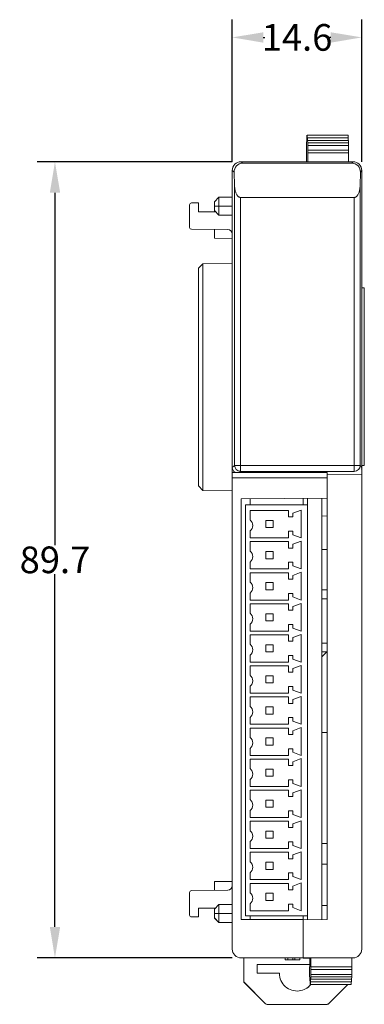
# Model space of a CAD drawing. Units: millimetres. Extents: x -27 to 564, y -106 to 905.
# Drawn here: x 222 to 261, y 61 to 172 of the extents above; entities that cross this region are included whole.
import ezdxf

# ---------------------------------------------------------------- set-up
doc = ezdxf.new("R2010")
doc.units = ezdxf.units.MM
doc.header["$LTSCALE"] = 23.1
doc.header["$MEASUREMENT"] = 0
doc.header["$PDSIZE"] = -5
doc.layers.get('0').update_dxf_attribs({"lineweight": 18})
doc.styles.get("Standard").update_dxf_attribs({"font": 'HarmonyOS_Sans_SC_Light.ttf'})
doc.styles.add('鸿蒙CAD', font='HarmonyOS_Sans_SC_Light.ttf')
doc.dimstyles.get("Standard").update_dxf_attribs({"dimtxt": 3.5, "dimasz": 3.5, "dimexe": 0.18, "dimexo": 0.0625, "dimgap": 0.09, "dimtad": 1, "dimdsep": 46, "dimtxsty": 'Standard', "dimcen": 0.09, "dimadec": 0, "dimazin": 0, "dimtol": 1, "dimtp": 0.01, "dimtm": 0.01, "dimtfac": 1, "dimtofl": 0, "dimtmove": 0, "dimatfit": 3, "dimfxl": 0, "dimtolj": 1, "dimarcsym": 0})

# ---------------------------------------------------------------- blocks, each defined once
blk = doc.blocks.new('*D98')
at = {"color": 0, "lineweight": -2, "ltscale": 0.2}
for p, q in [((246.31, 156.03), (246.31, 172.04)), ((260.91, 156.03), (260.91, 172.04)), ((249.81, 170.04), (249.97, 170.04)), ((257.41, 170.04), (257.25, 170.04))]:
    blk.add_line(p, q, dxfattribs=at)
at = {"color": 0, "ltscale": 0.2}
for points in [[(249.81, 170.62), (249.81, 169.45), (246.31, 170.04)], [(257.41, 170.62), (257.41, 169.45), (260.91, 170.04)]]:
    blk.add_solid(points, dxfattribs=at)
at = {"layer": 'Defpoints', "color": 0, "ltscale": 0.2}
for p in [(246.31, 170.04), (246.31, 155.03), (260.91, 155.03)]:
    blk.add_point(p, dxfattribs=at)
at = {"color": 0, "ltscale": 0.2, "insert": (253.61, 170.04), "char_height": 3, "attachment_point": 5, "style": '鸿蒙CAD'}
blk.add_mtext('\\A1;14.6', dxfattribs=at)
blk = doc.blocks.new('*D99')
at = {"color": 0, "lineweight": -2, "ltscale": 0.2}
for p, q in [((246.29, 156.03), (224.33, 156.03)), ((226.33, 152.53), (226.33, 112.82)), ((226.33, 69.83), (226.33, 109.55)), ((246.31, 66.33), (224.33, 66.33))]:
    blk.add_line(p, q, dxfattribs=at)
at = {"color": 0, "ltscale": 0.2}
for points in [[(225.75, 152.53), (226.92, 152.53), (226.33, 156.03)], [(225.75, 69.83), (226.92, 69.83), (226.33, 66.33)]]:
    blk.add_solid(points, dxfattribs=at)
at = {"layer": 'Defpoints', "color": 0, "ltscale": 0.2}
for p in [(247.29, 156.03), (226.33, 66.33), (247.31, 66.33)]:
    blk.add_point(p, dxfattribs=at)
at = {"color": 0, "ltscale": 0.2, "insert": (226.33, 111.18), "char_height": 3, "attachment_point": 5, "style": '鸿蒙CAD'}
blk.add_mtext('\\A1;89.7', dxfattribs=at)

msp = doc.modelspace()

# ---------------------------------------------------------------- linework, layer by layer
at = {"lineweight": 15}
for p, q in [((254.73, 158.72), (254.72, 158.72)), ((254.74, 159.02), (254.77, 159.02)), ((254.77, 159.02), (259.37, 159.02)), ((254.77, 158.72), (254.78, 158.72)), ((254.78, 158.72), (259.38, 158.72)), ((254.7, 158.42), (254.68, 158.16)), ((254.68, 157.86), (254.68, 157.32)), ((254.72, 158.42), (254.7, 158.42)), ((254.79, 158.42), (254.8, 158.42)), ((254.8, 158.42), (259.4, 158.42)), ((254.8, 158.42), (254.82, 158.16)), ((254.82, 158.16), (259.42, 158.16)), ((254.82, 158.16), (259.42, 158.16)), ((254.82, 157.86), (259.42, 157.86)), ((254.82, 157.32), (254.82, 157.86)), ((254.82, 157.86), (259.42, 157.86)), ((259.4, 158.42), (259.42, 158.16)), ((259.42, 157.86), (259.42, 157.32)), ((254.68, 156.03), (254.68, 157.02)), ((254.82, 157.32), (259.42, 157.32)), ((254.82, 157.32), (259.42, 157.32)), ((254.82, 156.03), (254.82, 157.02)), ((254.82, 157.02), (259.42, 157.02)), ((259.42, 157.02), (259.42, 156.03)), ((247.29, 156.03), (259.92, 156.03)), ((247.48, 155.87), (247.29, 156.03)), ((247.48, 155.87), (247.29, 156.03)), ((247.48, 155.87), (259.79, 155.87)), ((259.91, 156.03), (254.31, 156.03)), ((259.79, 155.87), (259.92, 156.03)), ((259.79, 155.87), (259.92, 156.03)), ((259.91, 156.03), (259.92, 156.03)), ((246.31, 121.6), (246.31, 155.05)), ((246.52, 154.86), (246.31, 155.05)), ((246.52, 154.86), (246.31, 155.05)), ((246.57, 153.37), (246.52, 154.86)), ((260.75, 154.86), (260.72, 153.37)), ((260.75, 154.86), (260.91, 155.05)), ((260.75, 154.86), (260.91, 155.05)), ((260.91, 155.05), (260.91, 155.03)), ((260.91, 155.05), (260.91, 121.6)), ((260.91, 121.4), (260.91, 155.03)), ((246.57, 153.37), (246.57, 121.82)), ((246.57, 153.37), (246.57, 121.82)), ((260.72, 121.82), (260.72, 153.37)), ((260.72, 121.82), (260.72, 153.37)), ((244.81, 152.03), (244.31, 151.53)), ((244.81, 152.03), (244.81, 151.03)), ((244.81, 152.03), (246.31, 152.03)), ((260.06, 152.01), (247.24, 152.01)), ((247.24, 152.01), (247.24, 121.82)), ((247.24, 152.01), (247.24, 121.82)), ((260.06, 121.82), (260.06, 152.01)), ((260.06, 121.82), (260.06, 152.01)), ((241.51, 151.19), (241.51, 148.63)), ((242.51, 151.39), (241.71, 151.39)), ((242.51, 150.39), (242.51, 151.39)), ((244.31, 151.53), (244.31, 151.03)), ((244.81, 151.03), (244.31, 151.03)), ((244.31, 151.03), (244.31, 150.53)), ((244.81, 151.03), (244.31, 151.03)), ((244.81, 151.03), (246.31, 151.03)), ((244.81, 151.03), (244.81, 150.03)), ((244.81, 151.03), (246.31, 151.03)), ((244.45, 150.39), (242.51, 150.39)), ((244.31, 150.53), (244.31, 150.51)), ((244.81, 150.03), (244.31, 150.53)), ((244.42, 150.39), (244.31, 150.51)), ((244.81, 150.03), (246.31, 150.03)), ((245.81, 148.39), (241.71, 148.43)), ((244.31, 148.41), (244.31, 147.41)), ((244.31, 147.41), (246.31, 147.39)), ((242.51, 144.03), (243.01, 144.54)), ((246.31, 144.56), (243.01, 144.54)), ((243.01, 144.54), (243.01, 118.99)), ((242.51, 119.5), (242.51, 144.03)), ((261.19, 141.81), (260.91, 141.81)), ((261.19, 121.81), (261.19, 141.81)), ((246.57, 121.82), (246.31, 121.6)), ((246.57, 121.82), (246.31, 121.6)), ((246.31, 121.03), (246.31, 121.6)), ((246.31, 120.43), (246.31, 121.03)), ((257.01, 121.03), (246.31, 121.03)), ((247.24, 121.15), (247.1, 121.03)), ((247.24, 121.15), (247.1, 121.03)), ((247.24, 121.82), (260.06, 121.82)), ((247.24, 121.82), (260.06, 121.82)), ((260.05, 121.15), (247.24, 121.15)), ((260.05, 121.15), (247.24, 121.15)), ((252.41, 121.03), (252.42, 121.09)), ((252.42, 121.09), (257.01, 121.09)), ((252.79, 121.09), (252.79, 121.03)), ((254.79, 121.03), (254.79, 121.09)), ((256.39, 121.09), (256.39, 121.03)), ((257.01, 120.83), (257.01, 121.03)), ((260.06, 121.82), (260.72, 121.82)), ((260.06, 121.82), (260.72, 121.82)), ((260.72, 121.82), (260.91, 121.6)), ((260.72, 121.82), (260.91, 121.6)), ((260.91, 121.81), (261.19, 121.81)), ((260.91, 120.8), (260.91, 121.4)), ((246.31, 67.33), (246.31, 120.43)), ((257.01, 120.43), (246.31, 120.43)), ((257.01, 120.83), (257.01, 120.43)), ((260.91, 120.8), (257.01, 120.83)), ((257.01, 118.13), (257.01, 120.43)), ((260.91, 67.33), (260.91, 120.8)), ((243.01, 118.99), (242.51, 119.5)), ((246.31, 118.96), (243.01, 118.99)), ((247.31, 118.04), (257.01, 118.13)), ((247.31, 70.65), (247.31, 118.04)), ((248.31, 118.04), (248.31, 117.36)), ((254.31, 118.1), (254.31, 118.1)), ((254.31, 118.1), (254.31, 117.36)), ((254.79, 117.36), (254.79, 118.11)), ((256.39, 70.65), (256.39, 118.12)), ((257.01, 118.13), (257.01, 70.66)), ((254.79, 117.36), (247.79, 117.36)), ((247.79, 117.36), (247.79, 71.06)), ((248.34, 116.73), (248.34, 115.67)), ((252.64, 116.73), (248.34, 116.73)), ((252.64, 116.01), (252.64, 116.73)), ((254.09, 116.78), (253.14, 116.43)), ((254.09, 113.65), (254.09, 116.78)), ((254.79, 71.06), (254.79, 117.36)), ((250.91, 115.61), (250.11, 115.61)), ((250.11, 115.61), (250.11, 114.81)), ((250.91, 115.61), (250.91, 114.81)), ((253.14, 116.01), (252.64, 116.01)), ((253.14, 116.43), (253.14, 116.01)), ((257.01, 116.12), (256.39, 116.11)), ((248.34, 114.44), (248.34, 113.65)), ((250.11, 114.81), (250.91, 114.81)), ((252.64, 113.65), (252.64, 114.4)), ((252.64, 114.4), (253.14, 114.4)), ((253.14, 114.4), (253.14, 114)), ((248.34, 113.65), (252.64, 113.65)), ((252.64, 113.23), (248.34, 113.23)), ((248.34, 113.23), (248.34, 112.17)), ((252.64, 112.51), (252.64, 113.23)), ((253.14, 114), (254.09, 113.65)), ((254.09, 113.28), (253.14, 112.93)), ((254.09, 110.15), (254.09, 113.28)), ((250.11, 111.31), (250.11, 112.11)), ((250.91, 112.11), (250.11, 112.11)), ((250.91, 111.31), (250.91, 112.11)), ((253.14, 112.51), (252.64, 112.51)), ((253.14, 112.93), (253.14, 112.51)), ((257.01, 112.33), (256.39, 112.35)), ((248.34, 110.94), (248.34, 110.15)), ((250.11, 111.31), (250.91, 111.31)), ((248.34, 110.15), (252.64, 110.15)), ((252.64, 110.15), (252.64, 110.9)), ((252.64, 110.9), (253.14, 110.9)), ((253.14, 110.9), (253.14, 110.5)), ((253.14, 110.5), (254.09, 110.15)), ((252.64, 109.73), (248.34, 109.73)), ((248.34, 109.73), (248.34, 108.67)), ((252.64, 109.01), (252.64, 109.73)), ((253.14, 109.01), (252.64, 109.01)), ((254.09, 109.78), (253.14, 109.43)), ((253.14, 109.43), (253.14, 109.01)), ((254.09, 106.65), (254.09, 109.78)), ((250.11, 107.81), (250.11, 108.61)), ((250.91, 108.61), (250.11, 108.61)), ((250.11, 107.81), (250.91, 107.81)), ((250.91, 107.81), (250.91, 108.61)), ((256.39, 107.8), (257.01, 107.8)), ((248.34, 107.44), (248.34, 106.65)), ((248.34, 106.65), (252.64, 106.65)), ((252.64, 107.4), (253.14, 107.4)), ((252.64, 106.65), (252.64, 107.4)), ((253.14, 107.4), (253.14, 107)), ((253.14, 107), (254.09, 106.65)), ((256.39, 106.8), (257.01, 106.8)), ((252.64, 106.23), (248.34, 106.23)), ((248.34, 106.23), (248.34, 105.17)), ((252.64, 105.51), (252.64, 106.23)), ((253.14, 105.51), (252.64, 105.51)), ((254.09, 106.28), (253.14, 105.93)), ((253.14, 105.93), (253.14, 105.51)), ((254.09, 103.15), (254.09, 106.28)), ((250.11, 105.11), (250.91, 105.11)), ((250.11, 105.11), (250.11, 104.31)), ((250.11, 104.31), (250.91, 104.31)), ((250.91, 105.11), (250.91, 104.31)), ((248.34, 103.94), (248.34, 103.15)), ((252.64, 103.15), (252.64, 103.9)), ((252.64, 103.9), (253.14, 103.9)), ((253.14, 103.9), (253.14, 103.5)), ((253.14, 103.5), (254.09, 103.15)), ((248.34, 103.15), (252.64, 103.15)), ((248.34, 102.73), (248.34, 101.67)), ((252.64, 102.73), (248.34, 102.73)), ((252.64, 102.01), (252.64, 102.73)), ((254.09, 102.78), (253.14, 102.43)), ((253.14, 102.43), (253.14, 102.01)), ((254.09, 99.65), (254.09, 102.78)), ((250.11, 101.61), (250.91, 101.61)), ((250.11, 100.81), (250.11, 101.61)), ((250.91, 101.61), (250.91, 100.81)), ((252.64, 102.01), (253.14, 102.01)), ((256.39, 101.8), (257.01, 101.8)), ((248.34, 100.44), (248.34, 99.65)), ((250.91, 100.81), (250.11, 100.81)), ((252.64, 99.65), (252.64, 100.4)), ((252.64, 100.4), (253.14, 100.4)), ((253.14, 100.4), (253.14, 100)), ((253.14, 100), (254.09, 99.65)), ((256.95, 100.8), (256.39, 100.24)), ((256.39, 100.8), (256.95, 100.8)), ((257.01, 100.8), (256.95, 100.8)), ((248.34, 99.65), (252.64, 99.65)), ((248.34, 99.23), (248.34, 98.17)), ((252.64, 99.23), (248.34, 99.23)), ((252.64, 98.51), (252.64, 99.23)), ((254.09, 99.28), (253.14, 98.93)), ((253.14, 98.93), (253.14, 98.51)), ((254.09, 96.15), (254.09, 99.28)), ((250.11, 98.11), (250.91, 98.11)), ((250.11, 98.11), (250.11, 97.31)), ((250.91, 98.11), (250.91, 97.31)), ((253.14, 98.51), (252.64, 98.51)), ((248.34, 96.15), (248.34, 96.94)), ((250.91, 97.31), (250.11, 97.31)), ((252.64, 96.9), (253.14, 96.9)), ((252.64, 96.15), (252.64, 96.9)), ((253.14, 96.9), (253.14, 96.5)), ((248.34, 96.15), (252.64, 96.15)), ((248.34, 95.73), (248.34, 94.67)), ((252.64, 95.73), (248.34, 95.73)), ((252.64, 95.01), (252.64, 95.73)), ((254.09, 96.15), (253.14, 96.5)), ((254.09, 95.78), (253.14, 95.43)), ((253.14, 95.43), (253.14, 95.01)), ((254.09, 92.65), (254.09, 95.78)), ((250.11, 93.81), (250.11, 94.61)), ((250.91, 94.61), (250.11, 94.61)), ((250.91, 94.61), (250.91, 93.81)), ((253.14, 95.01), (252.64, 95.01)), ((248.34, 93.44), (248.34, 92.65)), ((250.91, 93.81), (250.11, 93.81)), ((252.64, 92.65), (252.64, 93.4)), ((253.14, 93.4), (252.64, 93.4)), ((253.14, 93.4), (253.14, 93)), ((248.34, 92.65), (252.64, 92.65)), ((252.64, 92.23), (248.34, 92.23)), ((248.34, 92.23), (248.34, 91.17)), ((252.64, 91.51), (252.64, 92.23)), ((253.14, 93), (254.09, 92.65)), ((254.09, 92.28), (253.14, 91.93)), ((254.09, 89.15), (254.09, 92.28)), ((250.11, 90.31), (250.11, 91.11)), ((250.91, 91.11), (250.11, 91.11)), ((250.91, 91.11), (250.91, 90.31)), ((253.14, 91.51), (252.64, 91.51)), ((253.14, 91.93), (253.14, 91.51)), ((257.01, 91.74), (256.39, 91.74)), ((248.34, 89.94), (248.34, 89.15)), ((250.11, 90.31), (250.91, 90.31)), ((252.64, 89.9), (253.14, 89.9)), ((252.64, 89.9), (252.64, 89.15)), ((253.14, 89.9), (253.14, 89.5)), ((252.64, 89.15), (248.34, 89.15)), ((253.14, 89.5), (254.09, 89.15)), ((254.09, 88.78), (253.14, 88.43)), ((254.09, 85.65), (254.09, 88.78)), ((252.64, 88.73), (248.34, 88.73)), ((248.34, 88.73), (248.34, 87.67)), ((252.64, 88.01), (252.64, 88.73)), ((253.14, 88.01), (252.64, 88.01)), ((253.14, 88.43), (253.14, 88.01)), ((250.11, 87.61), (250.91, 87.61)), ((250.11, 86.81), (250.11, 87.61)), ((250.11, 86.81), (250.91, 86.81)), ((250.91, 86.81), (250.91, 87.61)), ((248.34, 86.44), (248.34, 85.65)), ((248.34, 85.65), (252.64, 85.65)), ((252.64, 85.65), (252.64, 86.4)), ((252.64, 86.4), (253.14, 86.4)), ((253.14, 86.4), (253.14, 86)), ((253.14, 86), (254.09, 85.65)), ((248.34, 85.23), (248.34, 84.17)), ((252.64, 85.23), (248.34, 85.23)), ((252.64, 84.51), (252.64, 85.23)), ((253.14, 84.51), (252.64, 84.51)), ((254.09, 85.28), (253.14, 84.93)), ((253.14, 84.93), (253.14, 84.51)), ((254.09, 82.15), (254.09, 85.28)), ((250.91, 84.11), (250.11, 84.11)), ((250.11, 84.11), (250.11, 83.31)), ((250.11, 83.31), (250.91, 83.31)), ((250.91, 83.31), (250.91, 84.11)), ((248.34, 82.94), (248.34, 82.15)), ((248.34, 82.15), (252.64, 82.15)), ((252.64, 82.15), (252.64, 82.9)), ((252.64, 82.9), (253.14, 82.9)), ((253.14, 82.9), (253.14, 82.5)), ((253.14, 82.5), (254.09, 82.15)), ((252.64, 81.73), (248.34, 81.73)), ((248.34, 81.73), (248.34, 80.67)), ((252.64, 81.01), (252.64, 81.73)), ((253.14, 81.01), (252.64, 81.01)), ((254.09, 81.78), (253.14, 81.43)), ((253.14, 81.43), (253.14, 81.01)), ((254.09, 78.65), (254.09, 81.78)), ((250.11, 79.81), (250.11, 80.61)), ((250.91, 80.61), (250.11, 80.61)), ((250.91, 79.81), (250.91, 80.61)), ((248.34, 79.44), (248.34, 78.65)), ((250.11, 79.81), (250.91, 79.81)), ((252.64, 78.65), (252.64, 79.4)), ((252.64, 79.4), (253.14, 79.4)), ((253.14, 79.4), (253.14, 79)), ((253.14, 79), (254.09, 78.65)), ((257.01, 79.23), (256.39, 79.21)), ((248.34, 78.65), (252.64, 78.65)), ((252.64, 78.23), (248.34, 78.23)), ((248.34, 78.23), (248.34, 77.17)), ((252.64, 77.51), (252.64, 78.23)), ((254.09, 78.28), (253.14, 77.93)), ((253.14, 77.93), (253.14, 77.51)), ((254.09, 75.15), (254.09, 78.28)), ((250.11, 76.31), (250.11, 77.11)), ((250.91, 77.11), (250.11, 77.11)), ((250.91, 76.31), (250.91, 77.11)), ((253.14, 77.51), (252.64, 77.51)), ((257.01, 76.89), (256.39, 76.9)), ((248.34, 75.94), (248.34, 75.15)), ((250.11, 76.31), (250.91, 76.31)), ((252.64, 75.9), (253.14, 75.9)), ((252.64, 75.15), (252.64, 75.9)), ((253.14, 75.9), (253.14, 75.5)), ((253.14, 75.5), (254.09, 75.15)), ((244.31, 74.93), (246.31, 74.95)), ((244.31, 74.93), (244.31, 73.94)), ((248.34, 75.15), (252.64, 75.15)), ((248.34, 73.67), (248.34, 74.73)), ((248.34, 74.73), (252.64, 74.73)), ((252.64, 74.73), (252.64, 74.01)), ((253.14, 74.43), (254.09, 74.78)), ((253.14, 74.01), (253.14, 74.43)), ((254.09, 74.78), (254.09, 71.65)), ((241.51, 71.15), (241.51, 73.71)), ((245.81, 73.95), (241.71, 73.91)), ((250.11, 73.61), (250.91, 73.61)), ((250.11, 72.81), (250.11, 73.61)), ((250.91, 72.81), (250.91, 73.61)), ((252.64, 74.01), (253.14, 74.01)), ((244.81, 72.33), (244.31, 71.83)), ((244.81, 72.33), (244.81, 71.33)), ((244.81, 72.33), (246.31, 72.33)), ((248.34, 71.65), (248.34, 72.44)), ((250.91, 72.81), (250.11, 72.81)), ((253.14, 72.4), (252.64, 72.4)), ((252.64, 72.4), (252.64, 71.65)), ((253.14, 72), (253.14, 72.4)), ((257.01, 72.23), (256.39, 72.23)), ((242.51, 71.95), (242.51, 70.95)), ((242.51, 71.95), (244.43, 71.95)), ((244.31, 71.83), (244.31, 71.33)), ((244.81, 71.33), (244.31, 71.33)), ((244.31, 71.33), (244.31, 70.83)), ((244.81, 71.33), (244.31, 71.33)), ((244.81, 71.33), (246.31, 71.33)), ((244.81, 71.33), (244.81, 70.33)), ((244.81, 71.33), (246.31, 71.33)), ((247.79, 71.06), (254.79, 71.06)), ((248.31, 71.06), (248.31, 70.65)), ((252.64, 71.65), (248.34, 71.65)), ((254.09, 71.65), (253.14, 72)), ((254.31, 70.65), (254.31, 71.06)), ((254.79, 70.64), (254.79, 71.06)), ((242.51, 70.95), (241.71, 70.95)), ((244.31, 70.83), (244.31, 70.81)), ((244.81, 70.33), (244.31, 70.83)), ((244.81, 70.31), (244.31, 70.81)), ((244.81, 70.33), (244.81, 70.31)), ((244.81, 70.33), (246.31, 70.33)), ((244.81, 70.31), (246.31, 70.31)), ((254.31, 70.65), (247.31, 70.65)), ((257.01, 70.66), (254.31, 70.63)), ((254.31, 66.33), (254.31, 70.65)), ((247.31, 66.33), (254.31, 66.33)), ((247.62, 65.9), (247.61, 65.9)), ((247.61, 65.9), (247.61, 63.72)), ((247.62, 65.9), (247.61, 65.9)), ((247.62, 66.31), (247.62, 65.9)), ((247.63, 63.72), (247.63, 66.33)), ((248.31, 66.33), (248.31, 66.33)), ((248.35, 66.33), (248.35, 66.33)), ((255.04, 65.6), (249.12, 65.6)), ((249.12, 65.6), (249.12, 64.6)), ((252.28, 66.12), (252.28, 66.32)), ((252.59, 66.12), (252.28, 66.12)), ((252.59, 66.12), (252.59, 66.32)), ((252.59, 66.12), (252.59, 66.12)), ((253.13, 66.12), (252.59, 66.12)), ((253.13, 66.12), (253.13, 66.32)), ((253.13, 66.12), (253.13, 66.12)), ((253.36, 66.12), (253.13, 66.12)), ((253.36, 66.12), (253.36, 66.32)), ((253.36, 66.12), (253.36, 66.12)), ((253.91, 66.12), (253.36, 66.12)), ((253.71, 66.12), (253.71, 66.12)), ((253.91, 66.12), (253.91, 66.32)), ((253.91, 66.12), (253.91, 66.12)), ((259.91, 66.33), (254.31, 66.33)), ((254.31, 66.33), (254.31, 66.33)), ((255.04, 66.31), (254.31, 66.31)), ((255.04, 65.32), (255.04, 66.32)), ((255.17, 65.33), (255.17, 66.33)), ((259.77, 66.33), (259.77, 65.33)), ((249.12, 64.6), (251.62, 64.6)), ((255.03, 65.02), (255.03, 64.48)), ((259.77, 65.33), (255.17, 65.33)), ((255.17, 64.48), (255.17, 65.03)), ((259.77, 65.03), (255.17, 65.03)), ((259.77, 65.03), (255.17, 65.03)), ((259.77, 64.48), (255.17, 64.48)), ((259.77, 64.48), (255.17, 64.48)), ((259.77, 65.03), (259.77, 64.48)), ((247.61, 63.72), (247.63, 63.72)), ((247.61, 63.72), (247.63, 63.72)), ((247.7, 63.51), (247.72, 63.51)), ((247.7, 63.51), (250.02, 61.19)), ((247.7, 63.51), (247.72, 63.51)), ((250.03, 61.19), (247.72, 63.51)), ((255.04, 64.18), (255.05, 63.92)), ((255.05, 63.92), (255.07, 63.92)), ((255.07, 63.62), (255.09, 63.62)), ((255.09, 63.32), (255.12, 63.32)), ((255.12, 63.62), (255.14, 63.62)), ((259.72, 63.32), (255.12, 63.32)), ((255.14, 63.92), (255.16, 63.93)), ((259.74, 63.62), (255.14, 63.62)), ((255.16, 63.93), (255.17, 64.19)), ((259.76, 63.93), (255.16, 63.93)), ((259.77, 64.19), (255.17, 64.19)), ((259.77, 64.19), (255.17, 64.19)), ((259.33, 63.32), (257.21, 61.19)), ((259.76, 63.93), (259.77, 64.19)), ((250.03, 61.19), (250.02, 61.19)), ((250.03, 61.19), (250.02, 61.19)), ((250.24, 61.1), (250.23, 61.1)), ((256.99, 61.1), (250.24, 61.1)), ((256.99, 61.1), (257.01, 61.11))]:
    msp.add_line(p, q, dxfattribs=at)
for centre, radius, start, end in [((263.31, 158.5), 8.6, 178.5002, 180.4998), ((263.33, 158.8), 8.6, 178.5002, 180.4998), ((246.17, 158.8), 8.6, 359.5002, 1.4998), ((246.19, 158.5), 8.6, 359.5002, 1.4998), ((250.77, 158.8), 8.6, 359.5002, 1.4998), ((250.79, 158.5), 8.6, 359.5002, 1.4998), ((266.42, 157.92), 11.73, 178.8451, 180.2938), ((243.09, 157.92), 11.73, 359.7062, 1.1549), ((247.69, 157.92), 11.73, 359.7062, 1.1549), ((263.28, 157.25), 8.6, 179.5002, 181.4998), ((246.22, 157.25), 8.6, 358.5002, 0.4998), ((250.82, 157.25), 8.6, 358.5002, 0.4998), ((247.29, 155.05), 0.983, 89.9464, 180.0551), ((247.49, 154.91), 0.963, 90.42, 182.6863), ((259.78, 154.9), 0.972, 357.8781, 89.5041), ((259.92, 155.05), 0.983, 359.9445, 90.0527), ((241.71, 151.19), 0.2, 90.0002, 180), ((241.71, 148.63), 0.2, 180, 269.6707), ((245.81, 147.89), 0.5, 0, 89.5002), ((246.98, 121.6), 0.669, 179.9729, 237.8431), ((247.08, -365.46), 487.28, 89.9814, 90.0607), ((247.24, 121.83), 0.671, 180.2013, 269.7957), ((247.08, -365.46), 487.28, 89.9814, 90.0607), ((247.24, 121.83), 0.671, 180.2013, 269.7957), ((225.61, 121.67), 21.63, 358.639, 0.412), ((225.61, 121.67), 21.63, 358.639, 0.412), ((238.43, 121.67), 21.63, 358.639, 0.412), ((260.05, 121.82), 0.671, 270.1681, 359.8334), ((238.43, 121.67), 21.63, 358.639, 0.412), ((260.05, 121.82), 0.671, 270.1681, 359.8334), ((260.24, 121.6), 0.67, 342.659, 0.0035), ((247.79, 115.05), 0.825, 311.7125, 48.2871), ((247.79, 111.55), 0.825, 311.7125, 48.2871), ((247.79, 108.05), 0.825, 311.7125, 48.2871), ((247.79, 104.55), 0.825, 311.7125, 48.2871), ((247.79, 101.05), 0.825, 311.7125, 48.2871), ((247.79, 97.55), 0.825, 311.7125, 48.2871), ((247.79, 94.05), 0.825, 311.7125, 48.2871), ((247.79, 90.55), 0.825, 311.7125, 48.2871), ((247.79, 87.05), 0.825, 311.7125, 48.2871), ((247.79, 83.55), 0.825, 311.7125, 48.2871), ((247.79, 80.05), 0.825, 311.7125, 48.2871), ((247.79, 76.55), 0.825, 311.7125, 48.2871), ((245.81, 74.45), 0.5, 270.5002, 359.9997), ((241.71, 73.71), 0.2, 90.3297, 180), ((247.79, 73.05), 0.825, 311.7125, 48.2871), ((241.71, 71.15), 0.2, 180, 270.0002), ((247.31, 67.33), 1, 180, 270.0002), ((259.91, 67.33), 1, 269.9998, 0), ((253.62, 64.6), 2, 179.9998, 276.5097), ((263.64, 65.09), 8.61, 178.5015, 180.499), ((266.75, 64.42), 11.72, 179.7058, 181.1557), ((246.59, 65.1), 8.58, 359.4993, 1.5011), ((243.43, 64.42), 11.75, 358.8458, 0.2933), ((251.19, 65.1), 8.58, 359.4993, 1.5011), ((248.03, 64.42), 11.75, 358.8458, 0.2933), ((247.91, 63.72), 0.3, 179.9991, 224.9998), ((247.93, 63.72), 0.3, 179.9991, 224.9998), ((253.61, 64.6), 2, 276.8119, 320.1946), ((253.62, 64.6), 2, 276.5099, 320.15), ((263.65, 63.85), 8.58, 179.4993, 181.5011), ((263.67, 63.55), 8.58, 179.4993, 181.5011), ((246.51, 63.55), 8.61, 358.5015, 0.499), ((246.53, 63.85), 8.61, 358.5015, 0.499), ((251.11, 63.55), 8.61, 358.5015, 0.499), ((251.13, 63.85), 8.61, 358.5015, 0.499), ((250.23, 61.4), 0.3, 224.9997, 269.9999), ((250.24, 61.4), 0.3, 224.9997, 269.9999), ((256.99, 61.4), 0.3, 269.9999, 276.5099), ((256.99, 61.4), 0.3, 276.5099, 315.0002)]:
    msp.add_arc(centre, radius, start, end, dxfattribs=at)
for points in [[(247.24, 152.01), (246.61, 152.01), (246.57, 153.37)], [(260.72, 153.37), (260.69, 152.01), (260.06, 152.01)]]:
    msp.add_rational_spline(points, [1, 0.725374371012, 1], degree=2, dxfattribs=at)

# ---------------------------------------------------------------- dimensions: what is measured, and where the dimension line sits
at = {"color": 6, "ltscale": 0.2}
dim = msp.add_linear_dim(base=(246.31, 170.04), p1=(260.91, 155.03), p2=(246.31, 155.03), dimstyle='Standard', override={"dimtxt": 3, "dimexe": 2, "dimexo": 1, "dimtad": 0, "dimtih": 1, "dimtoh": 1, "dimdec": 1, "dimzin": 0, "dimtxsty": '鸿蒙CAD', "dimcen": 5.0292, "dimtol": 0, "dimtdec": 1, "dimtzin": 0}, dxfattribs=at)
dim.commit()
dim.dimension.update_dxf_attribs({"geometry": '*D98', "text_midpoint": (253.61, 170.04)})
dim = msp.add_linear_dim(base=(226.33, 66.33), p1=(247.29, 156.03), p2=(247.31, 66.33), angle=90, dimstyle='Standard', override={"dimtxt": 3, "dimexe": 2, "dimexo": 1, "dimtad": 0, "dimtih": 1, "dimtoh": 1, "dimdec": 1, "dimzin": 0, "dimtxsty": '鸿蒙CAD', "dimcen": 5.0292, "dimtol": 0, "dimtdec": 1, "dimtzin": 0}, dxfattribs=at)
dim.commit()
dim.dimension.update_dxf_attribs({"geometry": '*D99', "text_midpoint": (226.33, 111.18)})

doc.saveas('drawing.dxf')
